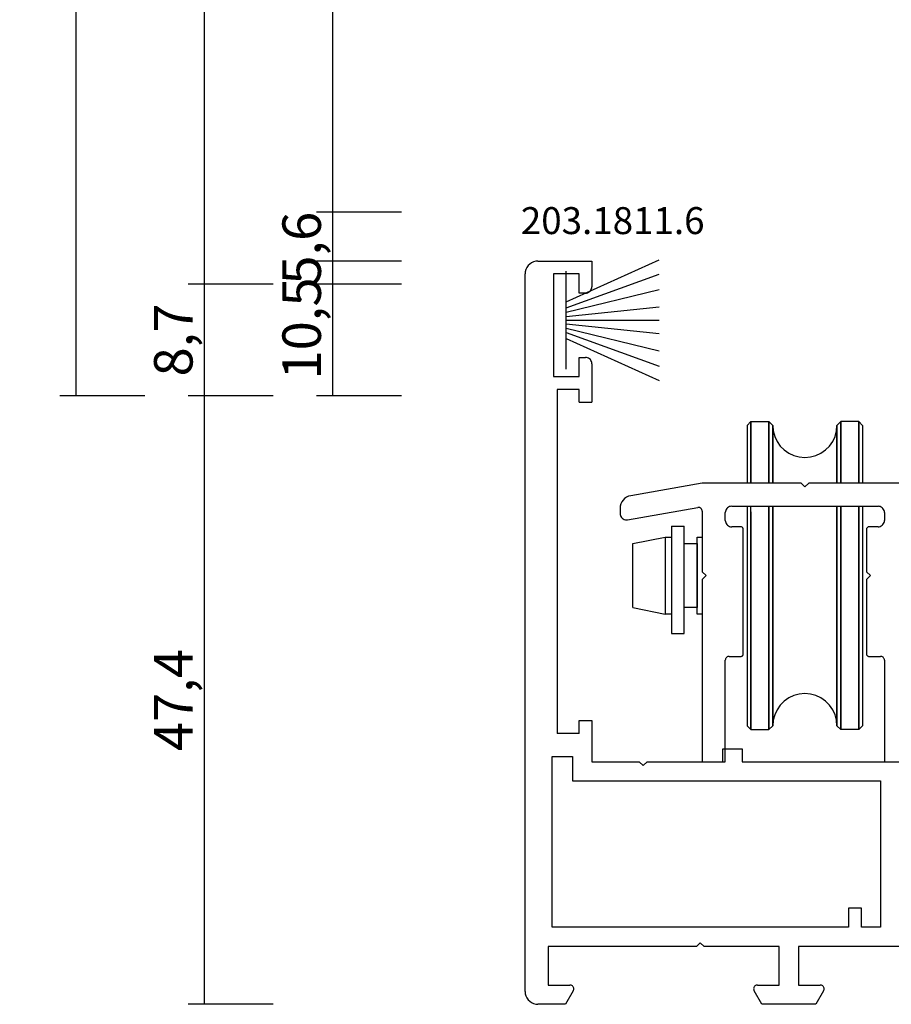
# Model space of a CAD drawing. Units: millimetres. Extents: x 0 to 5004, y -4138 to -50.
# Drawn here: x 4338 to 4406, y -3520 to -3443 of the extents above; entities that cross this region are included whole.
import ezdxf
from ezdxf.enums import TextEntityAlignment as Align

# ---------------------------------------------------------------- set-up
doc = ezdxf.new("R2010")
doc.units = ezdxf.units.MM
doc.header["$PDMODE"] = 3
doc.header["$PDSIZE"] = -0.5
for name, color, linetype in [('CrossSectionsDim', 3, 'Continuous'), ('CrossSectionsGums', 1, 'Continuous'), ('CrossSectionsProfils', 7, 'Continuous'), ('CrossSectionsTexts', 3, 'Continuous')]:
    doc.layers.add(name, color=color, linetype=linetype)
doc.styles.add('CrossSection', font='simplex.shx', dxfattribs={"height": 3})
doc.styles.get("Standard").update_dxf_attribs({"font": 'complex.shx', "height": 60})
doc.dimstyles.new('CrossSection', dxfattribs={"dimtxt": 3, "dimasz": 3, "dimexe": 1.25, "dimexo": 0.625, "dimtad": 1, "dimdec": 1, "dimtxsty": 'CrossSection', "dimblk": 'NONE', "dimcen": 2.5, "dimclrd": 256, "dimclre": 256, "dimadec": 0, "dimazin": 2, "dimtfac": 1, "dimtdec": 4, "dimtofl": 0, "dimtmove": 0, "dimatfit": 3, "dimfxl": 1, "dimtolj": 1, "dimtzin": 0, "dimarcsym": 0})

# ---------------------------------------------------------------- blocks, each defined once
blk = doc.blocks.new('13_11058_x', base_point=(2035.872, 2139.84))
at = {"layer": 'CrossSectionsProfils'}
for p, q in [((1844.472, 2197.74), (1848.672, 2197.74)), ((1848.672, 2197.74), (1848.672, 2195.74)), ((1843.472, 2140.84), (1843.472, 2196.74)), ((1845.672, 2196.74), (1845.672, 2188.74)), ((1847.672, 2196.74), (1845.672, 2196.74)), ((1847.672, 2195.24), (1847.672, 2196.74)), ((1848.172, 2195.24), (1847.672, 2195.24)), ((1847.672, 2190.24), (1848.172, 2190.24)), ((1847.672, 2188.74), (1847.672, 2190.24)), ((1848.672, 2189.74), (1848.672, 2186.74)), ((1845.672, 2188.74), (1847.672, 2188.74)), ((1845.972, 2187.74), (1845.972, 2160.94)), ((1847.672, 2187.74), (1845.972, 2187.74)), ((1847.672, 2186.74), (1847.672, 2187.74)), ((1847.672, 2186.74), (1848.672, 2186.74)), ((1847.672, 2161.94), (1848.672, 2161.94)), ((1847.672, 2160.94), (1847.672, 2161.94)), ((1848.672, 2161.94), (1848.672, 2158.74)), ((1847.672, 2160.94), (1845.972, 2160.94)), ((1858.872, 2159.74), (1860.372, 2159.74)), ((1858.872, 2158.74), (1858.872, 2159.74)), ((1860.372, 2159.74), (1860.372, 2158.74)), ((1845.572, 2145.84), (1845.572, 2159.14)), ((1845.572, 2159.14), (1847.172, 2159.14)), ((1847.172, 2159.14), (1847.172, 2157.24)), ((1848.672, 2158.74), (1852.372, 2158.74)), ((1852.672, 2158.44), (1852.372, 2158.74)), ((1852.972, 2158.74), (1852.672, 2158.44)), ((1852.972, 2158.74), (1858.872, 2158.74)), ((1860.372, 2158.74), (1873.073, 2158.74)), ((1847.172, 2157.24), (1871.172, 2157.24)), ((1871.172, 2157.24), (1871.172, 2145.84)), ((1869.672, 2147.34), (1868.672, 2147.34)), ((1868.672, 2147.34), (1868.672, 2145.84)), ((1869.672, 2145.84), (1869.672, 2147.34)), ((1868.672, 2145.84), (1845.572, 2145.84)), ((1871.172, 2145.84), (1869.672, 2145.84)), ((1857.122, 2144.64), (1856.822, 2144.34)), ((1857.422, 2144.34), (1857.122, 2144.64)), ((1845.272, 2144.34), (1845.272, 2141.34)), ((1856.822, 2144.34), (1845.272, 2144.34)), ((1863.272, 2144.34), (1857.422, 2144.34)), ((1863.272, 2141.34), (1863.272, 2144.34)), ((1864.772, 2144.34), (1864.772, 2141.34)), ((1873.073, 2144.34), (1864.772, 2144.34)), ((1845.272, 2141.34), (1846.969, 2141.34)), ((1847.229, 2140.89), (1846.622, 2139.84)), ((1861.922, 2139.84), (1861.316, 2140.89)), ((1861.576, 2141.34), (1863.272, 2141.34)), ((1864.772, 2141.34), (1866.469, 2141.34)), ((1866.729, 2140.89), (1866.122, 2139.84)), ((1846.622, 2139.84), (1844.472, 2139.84)), ((1866.122, 2139.84), (1861.922, 2139.84))]:
    blk.add_line(p, q, dxfattribs=at)
at = {"layer": 'CrossSectionsProfils', "flags": 128}
for points in [[(1844.472, 2197.74), (1844.299, 2197.725), (1844.13, 2197.68), (1843.972, 2197.606), (1843.83, 2197.506), (1843.706, 2197.383), (1843.606, 2197.24), (1843.533, 2197.082), (1843.488, 2196.914), (1843.472, 2196.74)], [(1848.172, 2195.24), (1848.259, 2195.248), (1848.343, 2195.271), (1848.422, 2195.307), (1848.494, 2195.357), (1848.555, 2195.419), (1848.605, 2195.49), (1848.642, 2195.569), (1848.665, 2195.654), (1848.672, 2195.74)], [(1848.672, 2189.74), (1848.665, 2189.827), (1848.642, 2189.911), (1848.605, 2189.99), (1848.555, 2190.062), (1848.494, 2190.123), (1848.422, 2190.173), (1848.343, 2190.21), (1848.259, 2190.233), (1848.172, 2190.24)], [(1843.472, 2140.84), (1843.488, 2140.667), (1843.533, 2140.498), (1843.606, 2140.34), (1843.706, 2140.198), (1843.83, 2140.074), (1843.972, 2139.974), (1844.13, 2139.901), (1844.299, 2139.856), (1844.472, 2139.84)], [(1847.229, 2140.89), (1847.251, 2140.938), (1847.264, 2140.988), (1847.269, 2141.04), (1847.264, 2141.092), (1847.251, 2141.143), (1847.229, 2141.19), (1847.199, 2141.233), (1847.162, 2141.27), (1847.119, 2141.3), (1847.071, 2141.322), (1847.021, 2141.336), (1846.969, 2141.34)], [(1861.576, 2141.34), (1861.524, 2141.336), (1861.473, 2141.322), (1861.426, 2141.3), (1861.383, 2141.27), (1861.346, 2141.233), (1861.316, 2141.19), (1861.294, 2141.143), (1861.281, 2141.092), (1861.276, 2141.04), (1861.281, 2140.988), (1861.294, 2140.938), (1861.316, 2140.89)], [(1866.729, 2140.89), (1866.751, 2140.938), (1866.764, 2140.988), (1866.769, 2141.04), (1866.764, 2141.092), (1866.751, 2141.143), (1866.729, 2141.19), (1866.699, 2141.233), (1866.662, 2141.27), (1866.619, 2141.3), (1866.571, 2141.322), (1866.521, 2141.336), (1866.469, 2141.34)]]:
    blk.add_lwpolyline(points, dxfattribs=at)
blk = doc.blocks.new('13_12122_9', base_point=(3006.101, 3020.929))
at = {"layer": 'CrossSectionsProfils', "color": 5}
for p, q in [((3007.801, 3047.129), (3008.101, 3047.429)), ((3008.101, 3047.429), (3009.501, 3047.429)), ((3008.101, 3047.429), (3008.101, 3042.629)), ((3008.101, 3042.629), (3008.101, 3047.429)), ((3009.501, 3047.429), (3009.501, 3042.629)), ((3009.801, 3047.129), (3009.501, 3047.429)), ((3009.501, 3042.629), (3009.501, 3047.429)), ((3014.801, 3047.129), (3015.101, 3047.429)), ((3015.101, 3047.429), (3015.101, 3042.629)), ((3016.501, 3047.429), (3015.101, 3047.429)), ((3015.101, 3042.629), (3015.101, 3047.429)), ((3016.501, 3047.429), (3016.501, 3042.629)), ((3016.801, 3047.129), (3016.501, 3047.429)), ((3016.501, 3042.629), (3016.501, 3047.429)), ((3007.801, 3047.129), (3007.801, 3042.629)), ((3009.801, 3047.129), (3009.801, 3042.629)), ((3009.801, 3042.629), (3009.801, 3047.129)), ((3014.801, 3042.629), (3014.801, 3047.129)), ((3014.801, 3047.129), (3014.801, 3042.629)), ((3016.801, 3047.129), (3016.801, 3042.629)), ((3007.801, 3040.829), (3007.801, 3023.729)), ((3008.101, 3023.429), (3008.101, 3040.829)), ((3009.501, 3040.829), (3009.501, 3023.429)), ((3009.501, 3023.429), (3009.501, 3040.829)), ((3009.801, 3040.829), (3009.801, 3023.729)), ((3009.801, 3023.729), (3009.801, 3040.829)), ((3014.801, 3023.729), (3014.801, 3040.829)), ((3014.801, 3040.829), (3014.801, 3023.729)), ((3015.101, 3040.829), (3015.101, 3023.429)), ((3015.101, 3023.429), (3015.101, 3040.829)), ((3016.501, 3040.829), (3016.501, 3023.429)), ((3016.501, 3023.429), (3016.501, 3040.829)), ((3016.801, 3040.829), (3016.801, 3023.729)), ((3008.101, 3040.388), (3008.101, 3023.429)), ((3001.901, 3039.287), (3002.901, 3039.287)), ((3001.901, 3039.287), (3001.901, 3030.925)), ((3002.901, 3030.925), (3002.901, 3039.287)), ((2998.901, 3037.929), (3001.401, 3038.429)), ((3001.401, 3038.429), (3001.401, 3032.429)), ((3001.401, 3038.429), (3001.901, 3038.429)), ((3001.901, 3038.429), (3001.901, 3032.429)), ((3003.901, 3038.429), (3004.301, 3038.429)), ((3003.901, 3032.429), (3003.901, 3038.429)), ((2998.901, 3032.929), (2998.901, 3037.929)), ((2998.901, 3032.929), (3001.401, 3032.429)), ((3001.901, 3032.429), (3001.401, 3032.429)), ((3004.301, 3032.429), (3003.901, 3032.429)), ((3001.901, 3030.925), (3002.901, 3030.925)), ((3008.101, 3023.429), (3007.801, 3023.729)), ((3009.501, 3023.429), (3009.801, 3023.729)), ((3015.101, 3023.429), (3014.801, 3023.729)), ((3016.501, 3023.429), (3016.801, 3023.729)), ((3008.101, 3023.429), (3009.501, 3023.429)), ((3016.501, 3023.429), (3015.101, 3023.429))]:
    blk.add_line(p, q, dxfattribs=at)
at = {"layer": 'CrossSectionsProfils'}
for p, q in [((3004.301, 3042.629), (2998.728, 3041.647)), ((3012.001, 3042.629), (3004.301, 3042.629)), ((3012.301, 3042.329), (3012.001, 3042.629)), ((3012.601, 3042.629), (3012.301, 3042.329)), ((3020.702, 3042.629), (3012.601, 3042.629)), ((2998.135, 3041.305), (2998.035, 3041.162)), ((2998.258, 3041.428), (2998.135, 3041.305)), ((2998.401, 3041.528), (2998.258, 3041.428)), ((2998.559, 3041.602), (2998.401, 3041.528)), ((2998.728, 3041.647), (2998.559, 3041.602)), ((2997.916, 3040.835), (2997.901, 3040.662)), ((2997.901, 3040.662), (2997.901, 3040.269)), ((2997.962, 3041.004), (2997.916, 3040.835)), ((2998.035, 3041.162), (2997.962, 3041.004)), ((2998.488, 3039.777), (3003.949, 3040.74)), ((3004.001, 3040.744), (3003.949, 3040.74)), ((3004.053, 3040.74), (3004.001, 3040.744)), ((3004.104, 3040.726), (3004.053, 3040.74)), ((3004.151, 3040.704), (3004.104, 3040.726)), ((3004.194, 3040.674), (3004.151, 3040.704)), ((3004.231, 3040.637), (3004.194, 3040.674)), ((3004.261, 3040.594), (3004.231, 3040.637)), ((3004.283, 3040.547), (3004.261, 3040.594)), ((3004.297, 3040.496), (3004.283, 3040.547)), ((3006.168, 3040.579), (3006.131, 3040.5)), ((3006.218, 3040.651), (3006.168, 3040.579)), ((3006.28, 3040.712), (3006.218, 3040.651)), ((3006.351, 3040.762), (3006.28, 3040.712)), ((3006.43, 3040.799), (3006.351, 3040.762)), ((3006.514, 3040.822), (3006.43, 3040.799)), ((3006.601, 3040.829), (3006.514, 3040.822)), ((3006.601, 3040.829), (3018.001, 3040.829)), ((3018.088, 3040.822), (3018.001, 3040.829)), ((3018.172, 3040.799), (3018.088, 3040.822)), ((3018.251, 3040.762), (3018.172, 3040.799)), ((3018.323, 3040.712), (3018.251, 3040.762)), ((3018.384, 3040.651), (3018.323, 3040.712)), ((3018.434, 3040.579), (3018.384, 3040.651)), ((3018.471, 3040.5), (3018.434, 3040.579)), ((2997.901, 3040.269), (2997.909, 3040.182)), ((2997.909, 3040.182), (2997.931, 3040.098)), ((2997.931, 3040.098), (2997.968, 3040.019)), ((2997.968, 3040.019), (2998.018, 3039.948)), ((2998.018, 3039.948), (2998.08, 3039.886)), ((2998.08, 3039.886), (2998.151, 3039.836)), ((2998.151, 3039.836), (2998.23, 3039.799)), ((2998.23, 3039.799), (2998.314, 3039.777)), ((2998.314, 3039.777), (2998.401, 3039.769)), ((2998.401, 3039.769), (2998.488, 3039.777)), ((3004.301, 3040.444), (3004.297, 3040.496)), ((3004.301, 3040.444), (3004.301, 3035.729)), ((3006.109, 3040.416), (3006.101, 3040.329)), ((3006.101, 3039.729), (3006.101, 3040.329)), ((3006.131, 3040.5), (3006.109, 3040.416)), ((3018.494, 3040.416), (3018.471, 3040.5)), ((3018.501, 3040.329), (3018.494, 3040.416)), ((3018.501, 3040.329), (3018.501, 3039.729)), ((3006.101, 3039.729), (3006.109, 3039.643)), ((3006.109, 3039.643), (3006.131, 3039.558)), ((3006.131, 3039.558), (3006.168, 3039.479)), ((3006.168, 3039.479), (3006.218, 3039.408)), ((3006.218, 3039.408), (3006.28, 3039.346)), ((3006.28, 3039.346), (3006.351, 3039.296)), ((3006.351, 3039.296), (3006.43, 3039.26)), ((3006.43, 3039.26), (3006.514, 3039.237)), ((3006.514, 3039.237), (3006.601, 3039.229)), ((3007.301, 3039.229), (3006.601, 3039.229)), ((3007.336, 3039.226), (3007.301, 3039.229)), ((3007.37, 3039.217), (3007.336, 3039.226)), ((3007.401, 3039.203), (3007.37, 3039.217)), ((3007.43, 3039.183), (3007.401, 3039.203)), ((3007.454, 3039.158), (3007.43, 3039.183)), ((3007.474, 3039.129), (3007.454, 3039.158)), ((3007.489, 3039.098), (3007.474, 3039.129)), ((3007.498, 3039.064), (3007.489, 3039.098)), ((3007.501, 3039.029), (3007.498, 3039.064)), ((3007.501, 3029.329), (3007.501, 3039.029)), ((3017.104, 3039.064), (3017.101, 3039.029)), ((3017.101, 3039.029), (3017.101, 3035.729)), ((3017.113, 3039.098), (3017.104, 3039.064)), ((3017.128, 3039.129), (3017.113, 3039.098)), ((3017.148, 3039.158), (3017.128, 3039.129)), ((3017.173, 3039.183), (3017.148, 3039.158)), ((3017.201, 3039.203), (3017.173, 3039.183)), ((3017.233, 3039.217), (3017.201, 3039.203)), ((3017.267, 3039.226), (3017.233, 3039.217)), ((3017.301, 3039.229), (3017.267, 3039.226)), ((3018.001, 3039.229), (3017.301, 3039.229)), ((3018.001, 3039.229), (3018.088, 3039.237)), ((3018.088, 3039.237), (3018.172, 3039.26)), ((3018.172, 3039.26), (3018.251, 3039.296)), ((3018.251, 3039.296), (3018.323, 3039.346)), ((3018.323, 3039.346), (3018.384, 3039.408)), ((3018.384, 3039.408), (3018.434, 3039.479)), ((3018.434, 3039.479), (3018.471, 3039.558)), ((3018.471, 3039.558), (3018.494, 3039.643)), ((3018.494, 3039.643), (3018.501, 3039.729)), ((3004.301, 3035.729), (3004.601, 3035.429)), ((3004.601, 3035.429), (3004.301, 3035.129)), ((3017.101, 3035.729), (3017.401, 3035.429)), ((3017.401, 3035.429), (3017.101, 3035.129)), ((3004.301, 3035.129), (3004.301, 3020.929)), ((3017.101, 3035.129), (3017.101, 3029.329)), ((3006.171, 3029.022), (3006.141, 3028.979)), ((3006.208, 3029.059), (3006.171, 3029.022)), ((3006.251, 3029.089), (3006.208, 3029.059)), ((3006.299, 3029.111), (3006.251, 3029.089)), ((3006.349, 3029.125), (3006.299, 3029.111)), ((3006.401, 3029.129), (3006.349, 3029.125)), ((3006.401, 3029.129), (3007.301, 3029.129)), ((3007.301, 3029.129), (3007.336, 3029.132)), ((3007.336, 3029.132), (3007.37, 3029.141)), ((3007.37, 3029.141), (3007.401, 3029.156)), ((3007.401, 3029.156), (3007.43, 3029.176)), ((3007.43, 3029.176), (3007.454, 3029.201)), ((3007.454, 3029.201), (3007.474, 3029.229)), ((3007.474, 3029.229), (3007.489, 3029.261)), ((3007.489, 3029.261), (3007.498, 3029.295)), ((3007.498, 3029.295), (3007.501, 3029.329)), ((3017.101, 3029.329), (3017.104, 3029.295)), ((3017.104, 3029.295), (3017.113, 3029.261)), ((3017.113, 3029.261), (3017.128, 3029.229)), ((3017.128, 3029.229), (3017.148, 3029.201)), ((3017.148, 3029.201), (3017.173, 3029.176)), ((3017.173, 3029.176), (3017.201, 3029.156)), ((3017.201, 3029.156), (3017.233, 3029.141)), ((3017.233, 3029.141), (3017.267, 3029.132)), ((3017.267, 3029.132), (3017.301, 3029.129)), ((3017.301, 3029.129), (3018.201, 3029.129)), ((3018.253, 3029.125), (3018.201, 3029.129)), ((3018.304, 3029.111), (3018.253, 3029.125)), ((3018.351, 3029.089), (3018.304, 3029.111)), ((3018.394, 3029.059), (3018.351, 3029.089)), ((3018.431, 3029.022), (3018.394, 3029.059)), ((3018.461, 3028.979), (3018.431, 3029.022)), ((3006.106, 3028.881), (3006.101, 3028.829)), ((3006.101, 3020.929), (3006.101, 3028.829)), ((3006.119, 3028.932), (3006.106, 3028.881)), ((3006.141, 3028.979), (3006.119, 3028.932)), ((3018.483, 3028.932), (3018.461, 3028.979)), ((3018.497, 3028.881), (3018.483, 3028.932)), ((3018.501, 3028.829), (3018.497, 3028.881)), ((3018.501, 3028.829), (3018.501, 3020.929)), ((3004.301, 3020.929), (3006.101, 3020.929)), ((3018.501, 3020.929), (3020.301, 3020.929))]:
    blk.add_line(p, q, dxfattribs=at)
at = {"layer": 'CrossSectionsProfils', "color": 5, "flags": 128}
for points in [[(3009.801, 3047.129), (3009.839, 3046.695), (3009.952, 3046.274), (3010.136, 3045.879), (3010.386, 3045.522), (3010.694, 3045.214), (3011.051, 3044.964), (3011.446, 3044.78), (3011.867, 3044.667), (3012.301, 3044.629), (3012.735, 3044.667), (3013.156, 3044.78), (3013.551, 3044.964), (3013.908, 3045.214), (3014.216, 3045.522), (3014.466, 3045.879), (3014.65, 3046.274), (3014.763, 3046.695), (3014.801, 3047.129)], [(3003.901, 3037.929), (3003.901, 3032.929), (3002.901, 3032.929), (3002.901, 3037.929), (3003.901, 3037.929)], [(3014.801, 3023.729), (3014.763, 3024.164), (3014.65, 3024.584), (3014.466, 3024.979), (3014.216, 3025.336), (3013.908, 3025.645), (3013.551, 3025.894), (3013.156, 3026.079), (3012.735, 3026.191), (3012.301, 3026.229), (3011.867, 3026.191), (3011.446, 3026.079), (3011.051, 3025.894), (3010.694, 3025.645), (3010.386, 3025.336), (3010.136, 3024.979), (3009.952, 3024.584), (3009.839, 3024.164), (3009.801, 3023.729)]]:
    blk.add_lwpolyline(points, dxfattribs=at)
blk = doc.blocks.new('203_1811_6_TEXT_7', base_point=(-189.2, -3466.7))
at = {"layer": 'CrossSectionsTexts'}
blk.add_text('203.1811.6', height=2.1, dxfattribs=at).set_placement((-185.576, -3459.998), align=Align.CENTER)
blk = doc.blocks.new('203_1811_6', base_point=(3009.509, 1508.769))
at = {"layer": 'CrossSectionsGums', "color": 252, "true_color": 0x848484}
for p, q in [((3008.081, 1508.769), (3004.807, 1516.017)), ((3008.547, 1508.769), (3005.929, 1516.017)), ((3008.888, 1508.769), (3007.115, 1516.017)), ((3009.229, 1508.769), (3008.47, 1516.017)), ((3009.509, 1508.769), (3009.509, 1516.017)), ((3009.509, 1508.769), (3009.509, 1516.017)), ((3009.789, 1508.769), (3010.549, 1516.017)), ((3010.13, 1508.769), (3011.903, 1516.017)), ((3010.472, 1508.769), (3013.089, 1516.017)), ((3010.937, 1508.769), (3014.211, 1516.017)), ((3013.331, 1508.769), (3005.687, 1508.769))]:
    blk.add_line(p, q, dxfattribs=at)
blk = doc.blocks.new('*D206')
at = {"layer": 'CrossSectionsDim', "lineweight": -2}
for p, q in [((-202.025, -581.7), (-208.65, -581.7)), ((-207.4, -581.7), (-207.4, -3458.3)), ((-202.025, -3458.3), (-208.65, -3458.3))]:
    blk.add_line(p, q, dxfattribs=at)
at = {"layer": 'Defpoints', "color": 0}
for p in [(-201.4, -581.7), (-207.4, -3458.3), (-201.4, -3458.3)]:
    blk.add_point(p, dxfattribs=at)
at = {"layer": 'CrossSectionsDim', "color": 0, "insert": (-209.811, -2020), "char_height": 3, "attachment_point": 5, "rotation": 90, "style": 'CrossSection'}
blk.add_mtext('\\A1;2876,6', dxfattribs=at)
blk = doc.blocks.new('_NONE')
blk = doc.blocks.new('*D207')
at = {"layer": 'CrossSectionsDim', "lineweight": -2}
for p, q in [((-212.025, -576.1), (-218.65, -576.1)), ((-217.4, -576.1), (-217.4, -3463.9)), ((-212.025, -3463.9), (-218.65, -3463.9))]:
    blk.add_line(p, q, dxfattribs=at)
at = {"layer": 'Defpoints', "color": 0}
for p in [(-211.4, -576.1), (-217.4, -3463.9), (-211.4, -3463.9)]:
    blk.add_point(p, dxfattribs=at)
at = {"layer": 'CrossSectionsDim', "color": 0, "insert": (-219.811, -2020), "char_height": 3, "attachment_point": 5, "rotation": 90, "style": 'CrossSection'}
blk.add_mtext('\\A1;2887,8', dxfattribs=at)
blk = doc.blocks.new('*D210')
at = {"layer": 'CrossSectionsDim', "lineweight": -2}
for p, q in [((-222.025, -567.4), (-228.65, -567.4)), ((-227.4, -567.4), (-227.4, -3472.6)), ((-222.025, -3472.6), (-228.65, -3472.6))]:
    blk.add_line(p, q, dxfattribs=at)
at = {"layer": 'Defpoints', "color": 0}
for p in [(-221.4, -567.4), (-227.4, -3472.6), (-221.4, -3472.6)]:
    blk.add_point(p, dxfattribs=at)
at = {"layer": 'CrossSectionsDim', "color": 0, "insert": (-229.811, -2020), "char_height": 3, "attachment_point": 5, "rotation": 90, "style": 'CrossSection'}
blk.add_mtext('\\A1;2905,2', dxfattribs=at)
blk = doc.blocks.new('*D216')
at = {"layer": 'CrossSectionsDim', "lineweight": -2}
for p, q in [((-202.025, -3462.1), (-208.65, -3462.1)), ((-207.4, -3462.1), (-207.4, -3472.6)), ((-202.025, -3472.6), (-208.65, -3472.6))]:
    blk.add_line(p, q, dxfattribs=at)
at = {"layer": 'Defpoints', "color": 0}
for p in [(-201.4, -3462.1), (-207.4, -3472.6), (-201.4, -3472.6)]:
    blk.add_point(p, dxfattribs=at)
at = {"layer": 'CrossSectionsDim', "color": 0, "insert": (-209.811, -3467.35), "char_height": 3, "attachment_point": 5, "rotation": 90, "style": 'CrossSection'}
blk.add_mtext('\\A1;10,5', dxfattribs=at)
blk = doc.blocks.new('*D217')
at = {"layer": 'CrossSectionsDim', "lineweight": -2}
for p, q in [((-202.025, -3458.3), (-208.65, -3458.3)), ((-207.4, -3458.3), (-207.4, -3463.9)), ((-202.025, -3463.9), (-208.65, -3463.9))]:
    blk.add_line(p, q, dxfattribs=at)
at = {"layer": 'Defpoints', "color": 0}
for p in [(-201.4, -3458.3), (-207.4, -3463.9), (-201.4, -3463.9)]:
    blk.add_point(p, dxfattribs=at)
at = {"layer": 'CrossSectionsDim', "color": 0, "insert": (-209.811, -3461.1), "char_height": 3, "attachment_point": 5, "rotation": 90, "style": 'CrossSection'}
blk.add_mtext('\\A1;5,6', dxfattribs=at)
blk = doc.blocks.new('*D218')
at = {"layer": 'CrossSectionsDim', "lineweight": -2}
for p, q in [((-212.025, -3463.9), (-218.65, -3463.9)), ((-217.4, -3463.9), (-217.4, -3472.6)), ((-212.025, -3472.6), (-218.65, -3472.6))]:
    blk.add_line(p, q, dxfattribs=at)
at = {"layer": 'Defpoints', "color": 0}
for p in [(-211.4, -3463.9), (-217.4, -3472.6), (-211.4, -3472.6)]:
    blk.add_point(p, dxfattribs=at)
at = {"layer": 'CrossSectionsDim', "color": 0, "insert": (-219.811, -3468.25), "char_height": 3, "attachment_point": 5, "rotation": 90, "style": 'CrossSection'}
blk.add_mtext('\\A1;8,7', dxfattribs=at)
blk = doc.blocks.new('*D219')
at = {"layer": 'CrossSectionsDim', "lineweight": -2}
for p, q in [((-212.025, -3472.6), (-218.65, -3472.6)), ((-217.4, -3472.6), (-217.4, -3520)), ((-212.025, -3520), (-218.65, -3520))]:
    blk.add_line(p, q, dxfattribs=at)
at = {"layer": 'Defpoints', "color": 0}
for p in [(-211.4, -3472.6), (-217.4, -3520), (-211.4, -3520)]:
    blk.add_point(p, dxfattribs=at)
at = {"layer": 'CrossSectionsDim', "color": 0, "insert": (-219.811, -3496.3), "char_height": 3, "attachment_point": 5, "rotation": 90, "style": 'CrossSection'}
blk.add_mtext('\\A1;47,4', dxfattribs=at)
blk = doc.blocks.new('*D132')
at = {"layer": 'CrossSectionsDim', "lineweight": -2}
for p, q in [((4367.975, -581.7), (4361.35, -581.7)), ((4362.6, -581.7), (4362.6, -3458.3)), ((4367.975, -3458.3), (4361.35, -3458.3))]:
    blk.add_line(p, q, dxfattribs=at)
at = {"layer": 'Defpoints', "color": 0}
for p in [(4368.6, -581.7), (4362.6, -3458.3), (4368.6, -3458.3)]:
    blk.add_point(p, dxfattribs=at)
at = {"layer": 'CrossSectionsDim', "color": 0, "insert": (4360.189, -2020), "char_height": 3, "attachment_point": 5, "rotation": 90, "style": 'CrossSection'}
blk.add_mtext('\\A1;2876,6', dxfattribs=at)
blk = doc.blocks.new('*D133')
at = {"layer": 'CrossSectionsDim', "lineweight": -2}
for p, q in [((4357.975, -576.1), (4351.35, -576.1)), ((4352.6, -576.1), (4352.6, -3463.9)), ((4357.975, -3463.9), (4351.35, -3463.9))]:
    blk.add_line(p, q, dxfattribs=at)
at = {"layer": 'Defpoints', "color": 0}
for p in [(4358.6, -576.1), (4352.6, -3463.9), (4358.6, -3463.9)]:
    blk.add_point(p, dxfattribs=at)
at = {"layer": 'CrossSectionsDim', "color": 0, "insert": (4350.189, -2020), "char_height": 3, "attachment_point": 5, "rotation": 90, "style": 'CrossSection'}
blk.add_mtext('\\A1;2887,8', dxfattribs=at)
blk = doc.blocks.new('*D136')
at = {"layer": 'CrossSectionsDim', "lineweight": -2}
for p, q in [((4347.975, -567.4), (4341.35, -567.4)), ((4342.6, -567.4), (4342.6, -3472.6)), ((4347.975, -3472.6), (4341.35, -3472.6))]:
    blk.add_line(p, q, dxfattribs=at)
at = {"layer": 'Defpoints', "color": 0}
for p in [(4348.6, -567.4), (4342.6, -3472.6), (4348.6, -3472.6)]:
    blk.add_point(p, dxfattribs=at)
at = {"layer": 'CrossSectionsDim', "color": 0, "insert": (4340.189, -2020), "char_height": 3, "attachment_point": 5, "rotation": 90, "style": 'CrossSection'}
blk.add_mtext('\\A1;2905,2', dxfattribs=at)
blk = doc.blocks.new('*D142')
at = {"layer": 'CrossSectionsDim', "lineweight": -2}
for p, q in [((4367.975, -3462.1), (4361.35, -3462.1)), ((4362.6, -3462.1), (4362.6, -3472.6)), ((4367.975, -3472.6), (4361.35, -3472.6))]:
    blk.add_line(p, q, dxfattribs=at)
at = {"layer": 'Defpoints', "color": 0}
for p in [(4368.6, -3462.1), (4362.6, -3472.6), (4368.6, -3472.6)]:
    blk.add_point(p, dxfattribs=at)
at = {"layer": 'CrossSectionsDim', "color": 0, "insert": (4360.189, -3467.35), "char_height": 3, "attachment_point": 5, "rotation": 90, "style": 'CrossSection'}
blk.add_mtext('\\A1;10,5', dxfattribs=at)
blk = doc.blocks.new('*D143')
at = {"layer": 'CrossSectionsDim', "lineweight": -2}
for p, q in [((4367.975, -3458.3), (4361.35, -3458.3)), ((4362.6, -3458.3), (4362.6, -3463.9)), ((4367.975, -3463.9), (4361.35, -3463.9))]:
    blk.add_line(p, q, dxfattribs=at)
at = {"layer": 'Defpoints', "color": 0}
for p in [(4368.6, -3458.3), (4362.6, -3463.9), (4368.6, -3463.9)]:
    blk.add_point(p, dxfattribs=at)
at = {"layer": 'CrossSectionsDim', "color": 0, "insert": (4360.189, -3461.1), "char_height": 3, "attachment_point": 5, "rotation": 90, "style": 'CrossSection'}
blk.add_mtext('\\A1;5,6', dxfattribs=at)
blk = doc.blocks.new('*D144')
at = {"layer": 'CrossSectionsDim', "lineweight": -2}
for p, q in [((4357.975, -3463.9), (4351.35, -3463.9)), ((4352.6, -3463.9), (4352.6, -3472.6)), ((4357.975, -3472.6), (4351.35, -3472.6))]:
    blk.add_line(p, q, dxfattribs=at)
at = {"layer": 'Defpoints', "color": 0}
for p in [(4358.6, -3463.9), (4352.6, -3472.6), (4358.6, -3472.6)]:
    blk.add_point(p, dxfattribs=at)
at = {"layer": 'CrossSectionsDim', "color": 0, "insert": (4350.189, -3468.25), "char_height": 3, "attachment_point": 5, "rotation": 90, "style": 'CrossSection'}
blk.add_mtext('\\A1;8,7', dxfattribs=at)
blk = doc.blocks.new('*D145')
at = {"layer": 'CrossSectionsDim', "lineweight": -2}
for p, q in [((4357.975, -3472.6), (4351.35, -3472.6)), ((4352.6, -3472.6), (4352.6, -3520)), ((4357.975, -3520), (4351.35, -3520))]:
    blk.add_line(p, q, dxfattribs=at)
at = {"layer": 'Defpoints', "color": 0}
for p in [(4358.6, -3472.6), (4352.6, -3520), (4358.6, -3520)]:
    blk.add_point(p, dxfattribs=at)
at = {"layer": 'CrossSectionsDim', "color": 0, "insert": (4350.189, -3496.3), "char_height": 3, "attachment_point": 5, "rotation": 90, "style": 'CrossSection'}
blk.add_mtext('\\A1;47,4', dxfattribs=at)
blk = doc.blocks.new('CS_1VERT1', base_point=(0, -520))
at = {"layer": 'CrossSectionsGums', "rotation": 270}
blk.add_blockref('203_1811_6', (-189.2, -3466.7), dxfattribs=at)
at = {"layer": 'CrossSectionsProfils'}
for name, p in [('13_11058_x', (0, -3520)), ('13_12122_9', (-176.8, -3501.1))]:
    blk.add_blockref(name, p, dxfattribs=at)
at = {"layer": 'CrossSectionsTexts'}
blk.add_blockref('203_1811_6_TEXT_7', (-189.2, -3466.7), dxfattribs=at)
at = {"layer": 'CrossSectionsDim'}
for base, p1, p2, picture, middle in [((-227.4, -3472.6), (-221.4, -567.4), (-221.4, -3472.6), '*D210', (-227.4, -2020)), ((-217.4, -3463.9), (-211.4, -576.1), (-211.4, -3463.9), '*D207', (-217.4, -2020)), ((-207.4, -3458.3), (-201.4, -581.7), (-201.4, -3458.3), '*D206', (-207.4, -2020)), ((-207.4, -3463.9), (-201.4, -3458.3), (-201.4, -3463.9), '*D217', (-207.4, -3461.1)), ((-207.4, -3472.6), (-201.4, -3462.1), (-201.4, -3472.6), '*D216', (-207.4, -3467.35)), ((-217.4, -3472.6), (-211.4, -3463.9), (-211.4, -3472.6), '*D218', (-217.4, -3468.25)), ((-217.4, -3520), (-211.4, -3472.6), (-211.4, -3520), '*D219', (-217.4, -3496.3))]:
    dim = blk.add_linear_dim(base=base, p1=p1, p2=p2, angle=90, dimstyle='CrossSection', override={"dimpost": '<>'}, dxfattribs=at)
    dim.commit()
    dim.dimension.update_dxf_attribs({"geometry": picture, "text_midpoint": middle, "dimtype": 160})

msp = doc.modelspace()

# ---------------------------------------------------------------- block references
msp.add_blockref('CS_1VERT1', (4570, -520))
at = {"layer": 'CrossSectionsGums', "rotation": 270}
msp.add_blockref('203_1811_6', (4380.8, -3466.7), dxfattribs=at)
at = {"layer": 'CrossSectionsProfils'}
for name, p in [('13_11058_x', (4570, -3520)), ('13_12122_9', (4393.2, -3501.1))]:
    msp.add_blockref(name, p, dxfattribs=at)
at = {"layer": 'CrossSectionsTexts'}
msp.add_blockref('203_1811_6_TEXT_7', (4380.8, -3466.7), dxfattribs=at)

# ---------------------------------------------------------------- dimensions: what is measured, and where the dimension line sits
at = {"layer": 'CrossSectionsDim'}
for base, p1, p2, picture, middle in [((4342.6, -3472.6), (4348.6, -567.4), (4348.6, -3472.6), '*D136', (4342.6, -2020)), ((4352.6, -3463.9), (4358.6, -576.1), (4358.6, -3463.9), '*D133', (4352.6, -2020)), ((4362.6, -3458.3), (4368.6, -581.7), (4368.6, -3458.3), '*D132', (4362.6, -2020)), ((4362.6, -3463.9), (4368.6, -3458.3), (4368.6, -3463.9), '*D143', (4362.6, -3461.1)), ((4362.6, -3472.6), (4368.6, -3462.1), (4368.6, -3472.6), '*D142', (4362.6, -3467.35)), ((4352.6, -3472.6), (4358.6, -3463.9), (4358.6, -3472.6), '*D144', (4352.6, -3468.25)), ((4352.6, -3520), (4358.6, -3472.6), (4358.6, -3520), '*D145', (4352.6, -3496.3))]:
    dim = msp.add_linear_dim(base=base, p1=p1, p2=p2, angle=90, dimstyle='CrossSection', override={"dimpost": '<>'}, dxfattribs=at)
    dim.commit()
    dim.dimension.update_dxf_attribs({"geometry": picture, "text_midpoint": middle, "dimtype": 160})

doc.saveas('drawing.dxf')
